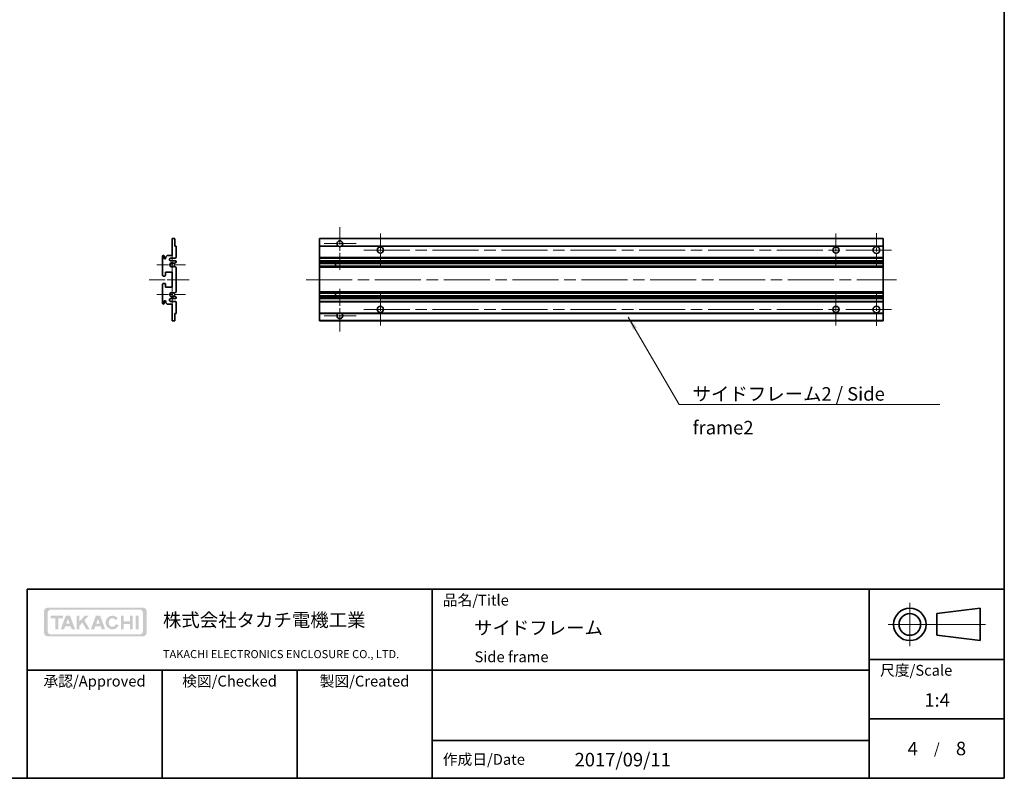
# Model space of a CAD drawing. Units: millimetres. Extents: x 0 to 11604, y 0 to 1686.
# Drawn here: x 6534 to 7264, y 0 to 562 of the extents above; entities that cross this region are included whole.
import ezdxf
from ezdxf.enums import TextEntityAlignment as Align

# ---------------------------------------------------------------- set-up
doc = ezdxf.new("R2010")
doc.units = ezdxf.units.MM
doc.header["$LTSCALE"] = 6
doc.linetypes.add('CHAIN', pattern=[0.35429999999999995, 0.2362, -0.0295, 0.0591, -0.0295])
for name, color, linetype, lineweight in [('Border (ISO)', 7, 'Continuous', 35), ('Center Mark (ISO)', 131, 'Continuous', 18), ('Centerline (ISO)', 131, 'Continuous', 18), ('Hatch (ISO)', 1, 'Continuous', 18), ('Symbol (ISO)', 7, 'Continuous', 18), ('Title (ISO)', 7, 'Continuous', 35), ('Visible (ISO)', 7, 'Continuous', 35), ('Visible Narrow (ISO)', 7, 'Continuous', 25)]:
    doc.layers.add(name, color=color, linetype=linetype, lineweight=lineweight)
doc.styles.add('Note Text (TK)', font='txt')
doc.styles.add('文字スタイル67', font='arial.ttf')
doc.dimstyles.new('Default - Method 1b (TK)$7', dxfattribs={"dimscale": 6, "dimtxt": 2.5, "dimasz": 2.5, "dimexe": 1, "dimexo": 1.499999999999999, "dimgap": 1, "dimtad": 1, "dimtoh": 1, "dimrnd": 1e-08, "dimdsep": 46, "dimtxsty": 'Note Text (TK)', "dimcen": 0.09, "dimdle": 5, "dimclrd": 100, "dimclre": 100, "dimclrt": 7, "dimadec": 1, "dimazin": 1, "dimtfac": 1, "dimtmove": 0, "dimatfit": 3, "dimfxl": 1, "dimtolj": 1, "dimlwd": -1, "dimlwe": -1, "dimarcsym": 0})

# ---------------------------------------------------------------- blocks, each defined once
blk = doc.blocks.new('図面枠 tk図枠')
at = {"layer": 'Border (ISO)'}
for p in [(405.4999999999997, 289), (14.50000000000001, 8.000000000000009)]:
    blk.add_line(p, (405.4999999999997, 8.000000000000009), dxfattribs=at)
blk = doc.blocks.new('表題欄 tk表題欄')
at = {"layer": 'Hatch (ISO)'}
h = blk.add_hatch(color=256, dxfattribs=at)
edge = h.paths.add_edge_path(flags=0)
edge.add_arc((95.57537688673351, 236.2990653650367), 0.5958259999999997, 269.9999999999897, 360)
edge.add_line((96.17120288673351, 236.2990653650368), (96.1712028867335, 239.7107813650365))
edge.add_arc((95.5753768867335, 239.7107813650366), 0.5958259999999997, 0, 90.0000000000068)
edge.add_line((95.57537688673342, 240.3066073650366), (79.13710888673356, 240.3066073650366))
edge.add_arc((79.13710888673353, 239.7107813650366), 0.5958259999999997, 89.99999999999744, 180)
edge.add_line((78.54128288673351, 239.7107813650365), (78.54128288673331, 236.2990653650368))
edge.add_arc((79.13710888673332, 236.2990653650365), 0.5958259999999997, 180, 270.0000000000231)
edge.add_line((79.13710888673356, 235.7032393650365), (95.57537688673342, 235.7032393650367))
edge = h.paths.add_edge_path()
edge.add_line((77.83935088673356, 239.9556413650365), (77.83935088673356, 236.0542053650368))
edge.add_arc((78.54128288673346, 236.0542053650367), 0.7019319999998936, 180, 270.0000000000087)
edge.add_line((78.54128288673355, 235.3522733650368), (96.17120288673351, 235.3522733650368))
edge.add_arc((96.17120288673351, 236.0542053650367), 0.7019319999998921, 270, 360)
edge.add_line((96.8731348867334, 236.0542053650368), (96.87313488673352, 239.9556413650365))
edge.add_arc((96.1712028867336, 239.9556413650367), 0.7019319999998921, 0, 90.00000000000873)
edge.add_line((96.1712028867335, 240.6575733650367), (78.54128288673355, 240.6575733650366))
edge.add_arc((78.54128288673355, 239.9556413650365), 0.7019319999999984, 90, 180)
for points in [[(79.07181288673355, 239.1476033650369), (79.07181288673355, 238.6578833650367), (79.92066088673353, 238.6578833650367), (79.92066088673353, 236.6581933650368), (80.50832488673353, 236.6581933650368), (80.50832488673353, 238.6578833650367), (81.35717288673355, 238.6578833650367), (81.35717288673355, 239.1476033650369)], [(85.68407849525303, 236.6581933650368), (84.9434673993943, 237.8918698287545), (84.41792288673358, 237.3246628822781), (84.41792288673358, 236.6581933650368), (83.89555488673355, 236.6581933650368), (83.89555488673355, 239.1476033650369), (84.41792288673358, 239.1476033650369), (84.41792288673358, 238.0993979968839), (85.38913556809511, 239.1476033650369), (86.1069649084727, 239.1476033650369), (85.31925422435492, 238.2974470774499), (86.30334488673353, 236.6581933650368)], [(92.0914293961446, 239.1476033650369), (92.0914293961446, 236.6581933650368), (92.60971639614463, 236.6581933650368), (92.60971639614463, 237.6580383650368), (93.76872039614459, 237.6580383650368), (93.76872039614459, 236.6581933650368), (94.28700739614462, 236.6581933650368), (94.28700739614462, 239.1476033650369), (93.76872039614459, 239.1476033650369), (93.76872039614459, 238.1477583650367), (92.60971639614463, 238.1477583650367), (92.60971639614463, 239.1476033650369)], [(94.8420233961447, 239.1476033650369), (94.8420233961447, 236.6581933650368), (95.3643913961447, 236.6581933650368), (95.3643913961447, 239.1476033650369)]]:
    blk.add_hatch(color=256, dxfattribs=at).paths.add_polyline_path(points)
h = blk.add_hatch(color=256, dxfattribs=at)
h.paths.add_polyline_path([(82.59020695886475, 237.7110913650368), (81.95242681460245, 237.7110913650368), (82.27131688673356, 238.5794973650367)], flags=0)
h.paths.add_polyline_path([(82.77903014574996, 237.1968853650368), (81.76360362771717, 237.1968853650368), (81.56578886050404, 236.6581933650368), (80.94907288673355, 236.6581933650368), (81.86321688673355, 239.1476033650369), (82.67941688673353, 239.1476033650369), (83.59356088673351, 236.6581933650368), (82.97684491296302, 236.6581933650368)])
h = blk.add_hatch(color=256, dxfattribs=at)
h.paths.add_polyline_path([(87.52707281460243, 237.7110913650368), (88.16485295886469, 237.7110913650368), (87.84596288673359, 238.5794973650367)], flags=0)
h.paths.add_polyline_path([(87.14043486050403, 236.6581933650368), (87.3382496277172, 237.1968853650368), (88.35367614574989, 237.1968853650368), (88.551490912963, 236.6581933650368), (89.16820688673344, 236.6581933650368), (88.25406288673351, 239.1476033650369), (87.43786288673356, 239.1476033650369), (86.52371888673358, 236.6581933650368)])
h = blk.add_hatch(color=256, dxfattribs=at)
edge = h.paths.add_edge_path()
edge.add_arc((90.52309888673331, 237.9028983650369), 1.273272000000011, 38.55054079078439, 336.5820184016556)
edge.add_line((91.69149139614443, 237.3968543650369), (91.17255542714857, 237.6216113977801))
edge.add_ellipse((90.52309888673351, 237.9028983650369), major_axis=(0, -0.7998759999999119), ratio=0.8673469387756529, start_angle=128.5505407907963, end_angle=426.582018401653, ccw=False)
edge.add_line((91.09381514418376, 238.3576891122095), (91.51887237036831, 238.6964075050431))
at = {"layer": 'Title (ISO)'}
for p, q in [((74.70882392282105, 244.052739026017), (255.7088239228211, 244.052739026017)), ((74.70882392282105, 209.052739026017), (74.70882392282105, 244.052739026017)), ((149.7088239228211, 244.052739026017), (149.7088239228211, 209.052739026017)), ((230.7088239228211, 244.052739026017), (230.7088239228211, 209.052739026017)), ((255.7088239228211, 244.052739026017), (255.7088239228211, 209.052739026017)), ((243.2088239228211, 239.552739026017), (251.2088239228211, 240.5527390260171)), ((243.2088239228211, 239.552739026017), (243.2088239228211, 235.552739026017)), ((251.2088239228211, 234.552739026017), (251.2088239228211, 240.5527390260171)), ((243.2088239228211, 235.552739026017), (251.2088239228211, 234.552739026017)), ((230.7088239228211, 231.052739026017), (255.7088239228211, 231.052739026017)), ((74.70882392282105, 229.052739026017), (230.7088239228211, 229.052739026017)), ((99.70882392282108, 229.052739026017), (99.70882392282108, 209.052739026017)), ((124.708823922821, 229.052739026017), (124.708823922821, 209.052739026017)), ((230.7088239228211, 220.052739026017), (255.7088239228211, 220.052739026017)), ((149.7088239228211, 216.052739026017), (230.7088239228211, 216.052739026017)), ((255.7088239228211, 209.052739026017), (74.70882392282105, 209.052739026017))]:
    blk.add_line(p, q, dxfattribs=at)
at = {"layer": 'Title (ISO)', "color": 4, "linetype": 'CHAIN', "lineweight": 18, "ltscale": 8.889559745788574}
blk.add_line((238.2088239228211, 241.552739026017), (238.2088239228211, 233.552739026017), dxfattribs=at)
at = {"layer": 'Title (ISO)', "color": 4, "linetype": 'CHAIN', "lineweight": 18, "ltscale": 20.00163269042969}
blk.add_line((252.2088239228211, 237.552739026017), (234.2088239228211, 237.552739026017), dxfattribs=at)
at = {"layer": 'Title (ISO)'}
for radius in [3, 2]:
    blk.add_circle((238.2088239228211, 237.552739026017), radius, dxfattribs=at)
at = {"layer": 'Title (ISO)', "color": 1, "char_height": 2.000000029802321, "line_spacing_factor": 1.5, "style": 'Note Text (TK)'}
for s, insert, attachment_point in [('\\fＭＳ Ｐゴシック|b0|i0;\\H2.0000;品名/Title', (151.708823922821, 242.052739026017), 4), ('\\fＭＳ Ｐゴシック|b0|i0;\\H2.0000;尺度/Scale', (232.7088239228211, 229.052739026017), 4), ('\\fＭＳ Ｐゴシック|b0|i0;\\H2.0000;承認/Approved', (87.20882392282108, 227.052739026017), 5), ('\\fＭＳ Ｐゴシック|b0|i0;\\H2.0000;検図/Checked', (112.208823922821, 227.052739026017), 5), ('\\fＭＳ Ｐゴシック|b0|i0;\\H2.0000;製図/Created', (137.2088239228211, 227.052739026017), 5), ('\\fＭＳ Ｐゴシック|b0|i0;\\H2.0000;作成日/Date', (151.708823922821, 212.552739026017), 4)]:
    blk.add_mtext(s, dxfattribs=dict(at, insert=insert, attachment_point=attachment_point))
at = {"layer": 'Title (ISO)', "color": 7, "line_spacing_factor": 1.5, "style": 'Note Text (TK)'}
for s, insert, char_height, attachment_point in [('株式会社タカチ電機工業', (99.87313488673342, 238.052739026017), 2.5, 4), ('\\fArial|b0|i0;\\H1.4986;TAKACHI ELECTRONICS ENCLOSURE CO., LTD.', (99.87313488673342, 232.052739026017), 1.49859994649887, 4), ('\\fＭＳ Ｐゴシック|b0|i0;\\H2.0000;/', (243.2088239228211, 214.552739026017), 2.000000029802321, 5)]:
    blk.add_mtext(s, dxfattribs=dict(at, insert=insert, char_height=char_height, attachment_point=attachment_point))
at = {"layer": 'Title (ISO)', "color": 7}
for tag, p, height, style in [('<品名>_001', (157.5667784682756, 235.6393867532897), 2.5, 'Note Text (TK)'), ('<Title>_001', (157.4932713957346, 230.5520568828656), 2.000000029802321, '文字スタイル67'), ('<ページ_No.>_001', (237.9488807410029, 213.302739026017), 2.5, 'Note Text (TK)'), ('<総ページ数>_001', (246.7997330137302, 213.302739026017), 2.5, 'Note Text (TK)'), ('作成日_001', (175.8664943773664, 211.2814322078352), 2.5, 'Note Text (TK)')]:
    blk.add_attdef(tag, p, '', height=height, dxfattribs=dict(at, style=style))
at = {"layer": 'Title (ISO)', "color": 7, "style": 'Note Text (TK)'}
for tag, p in [('<尺度>', (243.2088239228211, 223.5527390260171)), ('<承認>', (87.20882392282108, 217.052739026017))]:
    blk.add_attdef(tag, text='', height=2.5, dxfattribs=at).set_placement(p, align=Align.MIDDLE_CENTER)

msp = doc.modelspace()

# ---------------------------------------------------------------- linework, layer by layer
at = {"layer": 'Center Mark (ISO)', "linetype": 'CHAIN', "ltscale": 8.917339324951172}
for p, q in [((6771.237094964826, 408.1945156085971), (6771.237094964826, 376.0945156085974)), ((6771.237094964826, 362.5945156032493), (6771.237094964826, 330.4945156032494))]:
    msp.add_line(p, q, dxfattribs=at)
at = {"layer": 'Center Mark (ISO)', "linetype": 'CHAIN', "ltscale": 6.806045532226562}
for p, q in [((6801.237094964827, 403.5945156085971), (6801.237094964827, 379.0945156085971)), ((7138.737094964827, 403.5945156085971), (7138.737094964827, 379.0945156085971)), ((6801.237094964827, 359.5945156032493), (6801.237094964827, 335.0945156032493)), ((7138.737094964827, 359.5945156032493), (7138.737094964827, 335.0945156032493))]:
    msp.add_line(p, q, dxfattribs=at)
at = {"layer": 'Center Mark (ISO)', "linetype": 'CHAIN', "ltscale": 6.9449462890625}
for p, q in [((7168.737094964829, 403.8445156085971), (7168.737094964829, 378.8445156085972)), ((7168.737094964829, 359.8445156032493), (7168.737094964829, 334.8445156032493))]:
    msp.add_line(p, q, dxfattribs=at)
at = {"layer": 'Center Mark (ISO)', "linetype": 'CHAIN', "ltscale": 6.722704887390136}
for p, q in [((6783.337094964827, 396.0945156085974), (6759.137094964827, 396.0945156085974)), ((6783.337094964827, 342.5945156032493), (6759.137094964827, 342.5945156032493))]:
    msp.add_line(p, q, dxfattribs=at)
at = {"layer": 'Center Mark (ISO)', "linetype": 'CHAIN', "ltscale": 6.456570625305174}
for p, q in [((6646.952780342768, 391.9655156011501), (6646.952780342768, 368.72351560115)), ((6646.952780370506, 369.9655156011382), (6646.952780370506, 346.723515601138))]:
    msp.add_line(p, q, dxfattribs=at)
at = {"layer": 'Center Mark (ISO)', "linetype": 'CHAIN', "ltscale": 6.006253719329831}
for p, q in [((6656.952780342769, 380.34451560115), (6635.331780342768, 380.34451560115)), ((6656.952780370507, 358.3445156011381), (6635.331780370505, 358.3445156011381))]:
    msp.add_line(p, q, dxfattribs=at)
at = {"layer": 'Centerline (ISO)', "linetype": 'CHAIN', "ltscale": 23.99096870422363}
for p, q in [((6788.987094964827, 391.3445156085972), (7181.237094964828, 391.3445156085972)), ((6746.237094964826, 369.3445156049207), (7183.737094964827, 369.3445156049207)), ((6788.987094964827, 347.3445156032493), (7181.237094964828, 347.3445156032493))]:
    msp.add_line(p, q, dxfattribs=at)
at = {"layer": 'Centerline (ISO)', "linetype": 'CHAIN', "ltscale": 8.333955764770508}
msp.add_line((6629.952780382551, 369.3445155796696), (6659.952780356509, 369.3445156175463), dxfattribs=at)
at = {"layer": 'Visible (ISO)'}
for p, q in [((6646.95278039624, 399.844515603263), (6648.652780395647, 399.8445156085972)), ((6646.952780396414, 399.5445156032817), (6646.95278039624, 399.844515603263)), ((6646.952780396414, 387.3445156031427), (6646.952780396414, 399.5445156032817)), ((6648.95278039659, 399.5445156095385), (6648.952780412905, 394.3445156037159)), ((6648.952780412905, 394.3445156037159), (6649.652780324848, 394.3445156046112)), ((6649.952780325233, 394.0445156049949), (6649.952780335734, 385.8445156049796)), ((6756.237094964827, 399.5445156095385), (6756.237094964827, 399.8445156085972)), ((7173.737094964827, 399.8445156085972), (6756.237094964827, 399.8445156085972)), ((6756.237094964827, 399.5445156095385), (6756.237094964827, 394.3445156037159)), ((6756.237094964828, 394.0445156049949), (6756.237094964828, 394.3445156046112)), ((6770.076276294211, 394.3445156046112), (6756.237094964828, 394.3445156046112)), ((6756.237094964828, 394.0445156049949), (6756.237094964828, 385.8445156049796)), ((7173.737094964828, 394.3445156046112), (6772.397913635443, 394.3445156046112)), ((7173.737094964827, 399.8445156085972), (7173.737094964827, 399.5445156095385)), ((7173.737094964827, 394.3445156037159), (7173.737094964827, 399.5445156095385)), ((7173.737094964828, 394.3445156046112), (7173.737094964828, 394.0445156049949)), ((7173.737094964828, 385.8445156049796), (7173.737094964828, 394.0445156049949)), ((6639.952780368782, 372.5945155811838), (6639.952780324072, 386.8445155811857)), ((6640.952780324072, 386.8445155843235), (6640.952780328466, 385.4445155843293)), ((6642.302780325642, 386.3445155885665), (6643.302780322503, 387.3445155916897)), ((6643.302780322503, 387.3445155916897), (6646.952780396414, 387.3445156031427)), ((6642.302780328465, 385.4445155885652), (6642.302780325642, 386.3445155885665)), ((6649.452780336371, 385.3445156043401), (6645.952780336371, 385.3445155998705)), ((6645.952780338929, 383.3445155998706), (6649.452780338929, 383.3445156043472)), ((6648.526332029198, 379.3512641386371), (6649.799661402409, 378.6362804845221)), ((6649.802780340436, 382.0745344363169), (6648.529547575765, 381.3394331547075)), ((6649.952780339567, 382.8445156049939), (6649.95278034022, 382.3343420576031)), ((6756.237094964827, 385.3445156043401), (6756.237094964828, 385.8445156049796)), ((6756.237094964825, 385.3445155998705), (6756.237094964825, 383.3445155998706)), ((7173.737094964827, 385.3445156043401), (6756.237094964827, 385.3445156043401)), ((6756.237094964828, 382.8445156049939), (6756.237094964827, 383.3445156043472)), ((7173.737094964827, 383.3445156043472), (6756.237094964827, 383.3445156043472)), ((6756.237094964828, 382.8445156049939), (6756.237094964828, 382.3343420576031)), ((6756.237094964828, 382.0745344363168), (6756.237094964828, 382.3343420576031)), ((6756.237094964828, 382.0745344363169), (6756.237094964827, 381.3394331547075)), ((6756.237094964827, 381.2992407756874), (6756.237094964827, 381.3394331547075)), ((7173.737094964827, 381.2992407756874), (6756.237094964827, 381.2992407756874)), ((6756.237094964825, 379.3896805859081), (6756.237094964825, 381.2992407756874)), ((6756.237094964827, 379.3512641386371), (6756.237094964827, 379.3896805859081)), ((7173.737094964827, 379.3896805859081), (6756.237094964827, 379.3896805859081)), ((6756.237094964827, 379.3512641386371), (6756.237094964828, 378.6362804845221)), ((6768.037094964824, 381.2992407756874), (6768.037094964824, 379.3896805859081)), ((6768.049713037824, 381.2992407756874), (6768.049713037824, 379.3896805859081)), ((7173.737094964828, 385.8445156049796), (7173.737094964827, 385.3445156043401)), ((7173.737094964825, 383.3445155998706), (7173.737094964825, 385.3445155998705)), ((7173.737094964827, 383.3445156043472), (7173.737094964828, 382.8445156049939)), ((7173.737094964828, 382.3343420576031), (7173.737094964828, 382.8445156049939)), ((7173.737094964828, 382.3343420576031), (7173.737094964828, 382.0745344363168)), ((7173.737094964827, 381.3394331547075), (7173.737094964828, 382.0745344363169)), ((7173.737094964827, 381.3394331547075), (7173.737094964827, 381.2992407756874)), ((7173.737094964825, 379.3896805859081), (7173.737094964825, 381.2992407756874)), ((7173.737094964827, 379.3896805859081), (7173.737094964827, 379.3512641386371)), ((7173.737094964828, 378.6362804845221), (7173.737094964827, 379.3512641386371)), ((6641.65278037035, 372.0945155865209), (6640.452780370352, 372.0945155827557)), ((6641.952780361724, 374.8445155874656), (6641.952780369409, 372.3945155874621)), ((6646.952780361724, 374.8445156031539), (6641.952780361724, 374.8445155874656)), ((6646.95278039624, 363.8445156031481), (6646.952780361724, 374.8445156031539)), ((6649.95278034496, 378.3746969321711), (6649.952780368059, 360.3143342776704)), ((6756.237094964828, 378.3746969321711), (6756.237094964828, 378.6362804845221)), ((6756.237094964828, 378.3746969321711), (6756.237094964828, 360.3143342776704)), ((7173.737094964828, 378.6362804845221), (7173.737094964828, 378.3746969321711)), ((7173.737094964828, 360.3143342776704), (7173.737094964828, 378.3746969321711)), ((6639.952780395798, 351.8445156034069), (6639.952780396322, 366.0945156034064)), ((6640.452780396342, 366.5945156033901), (6641.652780396341, 366.5945156033446)), ((6641.952780396332, 366.2945156033335), (6641.952780396239, 363.8445156033346)), ((6641.952780396239, 363.8445156033346), (6646.95278039624, 363.8445156031481)), ((6649.799661425831, 360.0527507249365), (6648.526332054423, 359.337767067609)), ((6756.237094964828, 360.0527507249366), (6756.237094964828, 360.3143342776704)), ((6756.237094964828, 360.0527507249365), (6756.237094964827, 359.337767067609)), ((6756.237094964827, 359.2993506199732), (6756.237094964827, 359.337767067609)), ((6756.237094964825, 357.3897904301948), (6756.237094964825, 359.2993506199732)), ((7173.737094964827, 359.2993506199732), (6756.237094964827, 359.2993506199732)), ((6768.037094964824, 359.2993506199732), (6768.037094964824, 357.3897904301948)), ((6768.049713037824, 359.2993506199732), (6768.049713037824, 357.3897904301948)), ((7173.737094964828, 360.3143342776704), (7173.737094964828, 360.0527507249366)), ((7173.737094964827, 359.337767067609), (7173.737094964828, 360.0527507249365)), ((7173.737094964827, 359.337767067609), (7173.737094964827, 359.2993506199732)), ((7173.737094964825, 357.3897904301948), (7173.737094964825, 359.2993506199732)), ((6640.952780395851, 353.2445156033715), (6640.952780395799, 351.8445156033705)), ((6642.302780395816, 352.34451560332), (6642.302780395851, 353.2445156033215)), ((6643.30278039578, 351.3445156032846), (6642.302780395816, 352.34451560332)), ((6646.95278039575, 351.3445156031504), (6643.30278039578, 351.3445156032846)), ((6649.45278037475, 355.3445156042432), (6645.952780374749, 355.3445155998951)), ((6645.952780377236, 353.3445155998961), (6649.452780377234, 353.3445156042429)), ((6646.952780395299, 339.1445156032862), (6646.95278039575, 351.3445156031504)), ((6648.529547606007, 357.3495980515529), (6649.802780372535, 356.6144967731659)), ((6649.952780373495, 356.3546891522433), (6649.95278037413, 355.8445156048638)), ((6649.952780377986, 352.8445156048642), (6649.952780388173, 344.6445156048637)), ((6756.237094964827, 357.3495980515529), (6756.237094964827, 357.3897904301948)), ((7173.737094964827, 357.3897904301948), (6756.237094964827, 357.3897904301948)), ((6756.237094964827, 357.3495980515529), (6756.237094964828, 356.6144967731659)), ((6756.237094964828, 356.3546891522433), (6756.237094964828, 356.6144967731659)), ((6756.237094964828, 356.3546891522433), (6756.237094964828, 355.8445156048638)), ((6756.237094964827, 355.3445156042432), (6756.237094964828, 355.8445156048638)), ((6756.237094964825, 355.344515599896), (6756.237094964825, 353.3445155998961)), ((7173.737094964827, 355.3445156042432), (6756.237094964827, 355.3445156042432)), ((6756.237094964828, 352.8445156048642), (6756.237094964827, 353.3445156042429)), ((7173.737094964827, 353.3445156042429), (6756.237094964827, 353.3445156042429)), ((6756.237094964828, 352.8445156048642), (6756.237094964828, 344.6445156048637)), ((7173.737094964827, 357.3897904301948), (7173.737094964827, 357.3495980515529)), ((7173.737094964828, 356.6144967731659), (7173.737094964827, 357.3495980515529)), ((7173.737094964828, 356.6144967731659), (7173.737094964828, 356.3546891522433)), ((7173.737094964828, 355.8445156048638), (7173.737094964828, 356.3546891522433)), ((7173.737094964828, 355.8445156048638), (7173.737094964827, 355.3445156042432)), ((7173.737094964825, 353.3445155998961), (7173.737094964825, 355.344515599896)), ((7173.737094964827, 353.3445156042429), (7173.737094964828, 352.8445156048642)), ((7173.737094964828, 344.6445156048637), (7173.737094964828, 352.8445156048642)), ((6648.952780387638, 344.3445156036223), (6648.952780394353, 339.1445156037089)), ((6649.652780388544, 344.3445156044913), (6648.952780387638, 344.3445156036223)), ((6756.237094964828, 344.3445156044913), (6756.237094964828, 344.6445156048637)), ((6756.237094964827, 344.3445156036223), (6756.237094964827, 339.1445156037089)), ((6770.076276290076, 344.3445156044913), (6756.237094964828, 344.3445156044913)), ((7173.737094964828, 344.3445156044913), (6772.397913639579, 344.3445156044913)), ((7173.737094964828, 344.6445156048637), (7173.737094964828, 344.3445156044913)), ((7173.737094964827, 339.1445156037089), (7173.737094964827, 344.3445156036223)), ((6646.95278039624, 338.8445155979151), (6646.952780395299, 339.1445156032862)), ((6648.652780395294, 338.8445156032493), (6646.95278039624, 338.8445155979151)), ((6756.237094964827, 338.8445156032493), (6756.237094964827, 339.1445156037089)), ((7173.737094964827, 338.8445156032493), (6756.237094964827, 338.8445156032493)), ((7173.737094964827, 339.1445156037089), (7173.737094964827, 338.8445156032493))]:
    msp.add_line(p, q, dxfattribs=at)
for centre, radius in [((6801.237094964827, 391.3445156085972), 2.25), ((7138.737094964827, 391.3445156085972), 2.25), ((7168.737094964829, 391.3445156085972), 2.5), ((6801.237094964827, 347.3445156032493), 2.25), ((7138.737094964827, 347.3445156032493), 2.25), ((7168.737094964829, 347.3445156032493), 2.5)]:
    msp.add_circle(centre, radius, dxfattribs=at)
for centre, radius, start, end in [((6648.65278039659, 399.5445156085972), 0.3000000000000114, 0, 90.0000001797802), ((6649.652780325236, 394.0445156046112), 0.3000000000000114, 0, 90.00000007347538), ((6771.237094964826, 396.0945156085974), 2.100000000000001, 303.5573095210015, 236.4426904789984), ((6771.237094964828, 396.0945156085975), 2.10000000000032, 257.4720950132404, 282.5279049867597), ((6640.452780324072, 386.8445155827473), 0.4999999999999727, 0, 180), ((6641.627780328215, 385.5242030864482), 0.6796875000000561, 186.7329215067082, 353.2670788528402), ((6645.95278033765, 384.3445155998706), 0.999999999999943, 90.00000007331904, 270.0000000733191), ((6646.952780342768, 380.34451560115), 1.620999999999999, 37.72838899020643, 322.2671999035599), ((6646.952780342765, 380.34451560115), 1.599999999999965, 41.32898767154457, 318.6666012195082), ((6648.379450972074, 379.0896805859081), 0.3000000000000109, 60.68547432647959, 118.8302705356686), ((6648.379547575494, 381.5992407756874), 0.3000000000000122, 241.1653183580574, 300.0000000593965), ((6649.452780335733, 385.8445156043401), 0.4999999999999722, 270.0000000730064, 0), ((6649.452780339569, 382.8445156043472), 0.4999999999999716, 0, 90.00000007326695), ((6649.65278034022, 382.3343420573285), 0.3000000000000119, 300.0000000471804, 0), ((6640.452780368781, 372.5945155827556), 0.4999999999999716, 180, 270.0000001798844), ((6641.652780369409, 372.3945155865209), 0.3000000000000114, 270.0000001797802, 0), ((6649.652780344958, 378.3746969319756), 0.3000000000000127, 0, 60.68547425524585), ((6640.452780396322, 366.0945156033902), 0.4999999999999727, 89.99999999775926, 180), ((6641.652780396331, 366.2945156033426), 0.3000000000000091, 0, 89.99999999781136), ((6646.952780370506, 358.3445156011381), 1.620999999999999, 37.73280024075289, 322.2716111541324), ((6646.952780370502, 358.3445156011381), 1.599999999999965, 41.33339892486668, 318.6710124725604), ((6648.37945099665, 359.5993506199732), 0.3000000000000318, 241.1697296085867, 299.3145258158664), ((6649.652780368056, 360.3143342773003), 0.3000000000000042, 299.3145258159952, 0), ((6640.452780395801, 351.8445156033887), 0.4999999999999716, 180, 0), ((6641.627780395848, 353.1648281033457), 0.6796875000000561, 6.732921324807374, 173.2670786709377), ((6645.952780375992, 354.3445155998961), 0.999999999999943, 90.00000007118255, 270.0000000711826), ((6648.379547606393, 357.089790430195), 0.2999999999999935, 60.00000008507772, 118.8346817862623), ((6649.452780374129, 355.844515604243), 0.4999999999999711, 270.0000000711826, 0), ((6649.452780377986, 352.8445156042429), 0.4999999999999716, 0, 90.00000008629452), ((6649.652780373495, 356.354689151477), 0.3000000000000006, 0, 60.00000021144285), ((6649.652780388173, 344.6445156044914), 0.3000000000000141, 270.0000000711304, 0), ((6771.237094964826, 342.5945156032493), 2.100000000000004, 123.5573097435002, 56.44269025650064), ((6771.237094964828, 342.5945156032497), 2.099999999999643, 77.47209476320315, 102.527905236797), ((6648.652780395299, 339.1445156032493), 0.3000000000000005, 269.9999999989056, 0)]:
    msp.add_arc(centre, radius, start, end, dxfattribs=at)
for points, knots in [([(6770.781573302082, 394.0445156049949), (6770.672599942338, 394.0687301054526), (6770.567042833525, 394.1016635810297), (6770.394352028396, 394.1692297106998), (6770.305052837962, 394.2111129537559), (6770.206981918673, 394.264196550643), (6770.172851426733, 394.2839266579372), (6770.128261375704, 394.3109743012071), (6770.109489940468, 394.3228646106984), (6770.083457047289, 394.3397051165535), (6770.076276294211, 394.3445156046112), (6770.076276294211, 394.3445156046112)], [-0.0853709186760973, -0.0853709186760973, -0.0853709186760973, -0.0853709186760973, -0.0545116259858713, -0.0545116259858713, -0.0293355352933503, -0.0293355352933503, -0.0179856968462069, -0.0179856968462069, -0.0089928484231034, -0.0089928484231034, 0, 0, 0, 0]), ([(6772.397913635443, 394.3445156046112), (6772.397913635443, 394.3445156046112), (6772.390732882364, 394.3397051165535), (6772.364699989187, 394.3228646106984), (6772.34592855395, 394.3109743012071), (6772.30133850292, 394.2839266579372), (6772.267208010982, 394.264196550643), (6772.169137091696, 394.2111129537559), (6772.079837901259, 394.1692297106998), (6771.907147096126, 394.1016635810297), (6771.801589987315, 394.0687301054526), (6771.692616627574, 394.0445156049949)], [-0.2570614372807465, -0.2570614372807465, -0.2570614372807465, -0.2570614372807465, -0.248068588857643, -0.248068588857643, -0.2390757404345396, -0.2390757404345396, -0.2277259019873962, -0.2277259019873962, -0.2025498112948751, -0.2025498112948751, -0.1716905186046492, -0.1716905186046492, -0.1716905186046492, -0.1716905186046492]), ([(6648.234785998778, 379.3524961971307), (6648.234604239771, 379.3523961491857), (6648.234422562296, 379.3522959004241), (6648.204032310002, 379.3354855452891), (6648.176229883822, 379.3128736262171), (6648.154187188494, 379.28781243042)], [0.1421941886257884, 0.1421941886257884, 0.1421941886257884, 0.1421941886257884, 0.1422543787918193, 0.1422543787918193, 0.1522671184606214, 0.1522671184606214, 0.1522671184606214, 0.1522671184606214]), ([(6648.154268538745, 381.4011262744447), (6648.176309304584, 381.3760633816916), (6648.204109989831, 381.3534493222244), (6648.234498947833, 381.3366366274444), (6648.23468061759, 381.3365363646962), (6648.234862368894, 381.336436302758)], [0.1522671184606215, 0.1522671184606215, 0.1522671184606215, 0.1522671184606215, 0.1622798581294236, 0.1622798581294236, 0.1623400482954547, 0.1623400482954547, 0.1623400482954547, 0.1623400482954547]), ([(6648.154187213572, 359.4012187748939), (6648.176229908958, 359.3761575791524), (6648.204032335198, 359.3535456601504), (6648.234422587536, 359.3367353050918), (6648.23460426501, 359.3366350563309), (6648.234786024016, 359.3365350083863)], [0.1522671184606211, 0.1522671184606211, 0.1522671184606211, 0.1522671184606211, 0.1622798581294231, 0.1622798581294231, 0.162340048295457, 0.162340048295457, 0.162340048295457, 0.162340048295457]), ([(6648.23486239913, 357.3525949027597), (6648.234680647826, 357.3524948408212), (6648.234498978069, 357.3523945780725), (6648.20411002011, 357.3355818832161), (6648.176309334921, 357.3129678236788), (6648.154268569145, 357.2879049308701)], [0.1421941886257886, 0.1421941886257886, 0.1421941886257886, 0.1421941886257886, 0.1422543787918193, 0.1422543787918193, 0.1522671184606214, 0.1522671184606214, 0.1522671184606214, 0.1522671184606214]), ([(6770.076276290076, 344.3445156044913), (6770.076276290076, 344.3445156044913), (6770.08345704317, 344.349326092584), (6770.109489936406, 344.3661665985648), (6770.128261371692, 344.3780569081464), (6770.172851422832, 344.4051045516175), (6770.206981914848, 344.4248346590535), (6770.305052834356, 344.4779182563165), (6770.39435202499, 344.5198014996667), (6770.567042828655, 344.5873676290912), (6770.672599935409, 344.6203011043551), (6770.781573293136, 344.6445156048637)], [-0.2570614382826125, -0.2570614382826125, -0.2570614382826125, -0.2570614382826125, -0.2480685898266758, -0.2480685898266758, -0.2390757413707391, -0.2390757413707391, -0.2277259028888916, -0.2277259028888916, -0.202549812125599, -0.202549812125599, -0.1716905199565923, -0.1716905199565923, -0.1716905199565923, -0.1716905199565923]), ([(6771.69261663652, 344.6445156048637), (6771.801589994247, 344.6203011043551), (6771.907147101, 344.5873676290912), (6772.079837904664, 344.5198014996667), (6772.169137095301, 344.4779182563165), (6772.267208014806, 344.4248346590535), (6772.301338506821, 344.4051045516175), (6772.34592855796, 344.3780569081464), (6772.364699993246, 344.3661665985648), (6772.390732886487, 344.349326092584), (6772.397913639579, 344.3445156044913), (6772.397913639579, 344.3445156044913)], [-0.0853709183260198, -0.0853709183260198, -0.0853709183260198, -0.0853709183260198, -0.0545116261570131, -0.0545116261570131, -0.0293355353937201, -0.0293355353937201, -0.0179856969118726, -0.0179856969118726, -0.0089928484559363, -0.0089928484559363, 0, 0, 0, 0])]:
    msp.add_open_spline(points, degree=3, knots=knots, dxfattribs=at)
at = {"layer": 'Visible Narrow (ISO)'}
for p, q in [((7173.737094964827, 399.5445156095385), (6756.237094964827, 399.5445156095385)), ((6770.781573302082, 394.0445156049949), (6756.237094964828, 394.0445156049949)), ((7173.737094964828, 394.0445156049949), (6771.692616627574, 394.0445156049949)), ((7173.737094964828, 385.8445156049796), (6756.237094964828, 385.8445156049796)), ((7173.737094964828, 382.8445156049939), (6756.237094964828, 382.8445156049939)), ((7173.737094964828, 382.3343420576031), (6756.237094964828, 382.3343420576031)), ((7173.737094964828, 382.0745344363169), (6756.237094964828, 382.0745344363169)), ((7173.737094964827, 381.3394331547075), (6756.237094964827, 381.3394331547075)), ((7173.737094964827, 379.3512641386371), (6756.237094964827, 379.3512641386371)), ((7173.737094964828, 378.6362804845221), (6756.237094964828, 378.6362804845221)), ((7173.737094964828, 378.3746969321711), (6756.237094964828, 378.3746969321711)), ((7173.737094964828, 360.3143342776704), (6756.237094964828, 360.3143342776704)), ((7173.737094964828, 360.0527507249365), (6756.237094964828, 360.0527507249365)), ((7173.737094964827, 359.337767067609), (6756.237094964827, 359.337767067609)), ((7173.737094964827, 357.3495980515529), (6756.237094964827, 357.3495980515529)), ((7173.737094964828, 356.6144967731659), (6756.237094964828, 356.6144967731659)), ((7173.737094964828, 356.3546891522433), (6756.237094964828, 356.3546891522433)), ((7173.737094964828, 355.8445156048638), (6756.237094964828, 355.8445156048638)), ((7173.737094964828, 352.8445156048642), (6756.237094964828, 352.8445156048642)), ((6770.781573293136, 344.6445156048637), (6756.237094964828, 344.6445156048637)), ((7173.737094964828, 344.6445156048637), (6771.69261663652, 344.6445156048637)), ((7173.737094964827, 339.1445156037089), (6756.237094964827, 339.1445156037089))]:
    msp.add_line(p, q, dxfattribs=at)

# ---------------------------------------------------------------- block references
at = {"xscale": 4, "yscale": 4, "zscale": 4}
msp.add_blockref('図面枠 tk図枠', (5641.5, -31.99999999999957), dxfattribs=at)
ref = msp.add_blockref('表題欄 tk表題欄', (6240.664704308716, -836.2109561040677), dxfattribs=dict(xscale=4, yscale=4, zscale=4))
ref.add_attrib('<品名>_001', 'サイドフレーム', (6870.647727272729, 106.4886363636367), dxfattribs={"layer": 'Title (ISO)', "color": 7, "height": 10, "style": 'Note Text (TK)'})
ref.add_attrib('<尺度>_001', '1:4', (7204.210227272728, 53.00000000000057), dxfattribs={"layer": 'Title (ISO)', "color": 7, "height": 10, "style": 'Note Text (TK)'})
ref.add_attrib('作成日_001', '2017/09/11', (6945.124998945911, 8.829545302994378), dxfattribs={"layer": 'Title (ISO)', "color": 7, "height": 10, "style": 'Note Text (TK)'})
ref.add_attrib('<Title>_001', 'Side frame', (6870.997953607799, 85.99999994039581), dxfattribs={"layer": 'Title (ISO)', "color": 7, "height": 8.00000011920929, "style": '文字スタイル67'})
ref.add_attrib('<ページ_No.>_001', '4', (7191.83584738931, 17.00000000000049), dxfattribs={"layer": 'Title (ISO)', "color": 7, "height": 10, "style": 'Note Text (TK)'})
ref.add_attrib('<総ページ数>_001', '8', (7227.639154160982, 17.06480218281085), dxfattribs={"layer": 'Title (ISO)', "color": 7, "height": 10, "style": 'Note Text (TK)'})

# ---------------------------------------------------------------- texts
at = {"layer": 'Symbol (ISO)', "color": 7, "insert": (7032.542961532097, 289.7852667019149), "char_height": 10, "width": 190.2923965454101, "attachment_point": 1, "line_spacing_factor": 1.5, "style": 'Note Text (TK)'}
msp.add_mtext('{\\fＭＳ Ｐゴシック|b0|i0;サイドフレーム2 / Side frame2}', dxfattribs=at)

# ---------------------------------------------------------------- leaders
at = {"layer": 'Symbol (ISO)', "color": 100, "annotation_type": 0, "has_hookline": 1, "hookline_direction": 0, "text_width": 183.2954545454546}
msp.add_leader([(6984.865920120674, 341.7104833720072), (7022.542961532096, 276.824075720068), (7032.542961532097, 276.824075720068)], dimstyle='Default - Method 1b (TK)$7', override={"dimscale": 0, "dimtxt": 10, "dimasz": 10, "dimgap": 0, "dimtad": 1}, dxfattribs=at)

doc.saveas('drawing.dxf')
